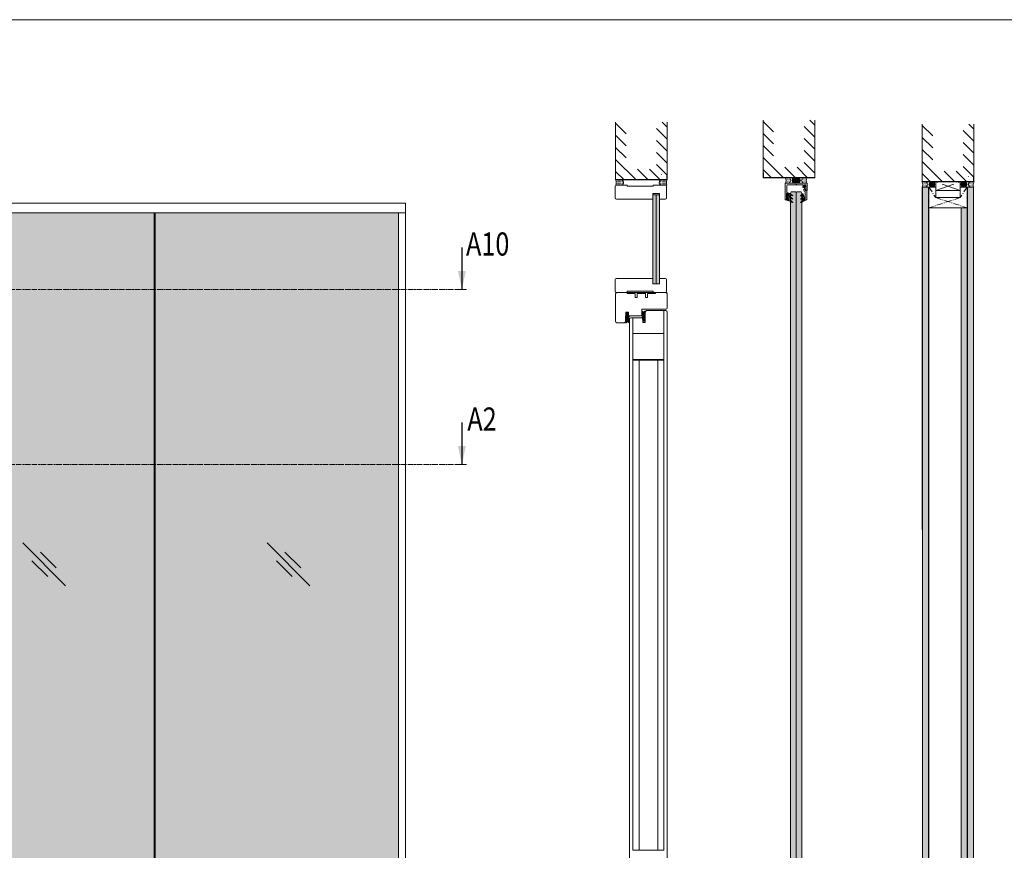
# Model space of a CAD drawing. Extents: x 9677 to 41339, y 4861 to 6330.
# Drawn here: x 15446 to 15956, y 5899 to 6330 of the extents above; entities that cross this region are included whole.
import ezdxf

# ---------------------------------------------------------------- set-up
doc = ezdxf.new("R2010")
doc.units = 0
doc.header["$LTSCALE"] = 2.5
for name, pattern in [('CENTER', [2, 1.25, -0.25, 0.25, -0.25]), ('DASHED', [0.75, 0.5, -0.25]), ('ISO_10', [6.5, 4, -1, 0.5, -1])]:
    doc.linetypes.add(name, pattern=pattern)
doc.layers.get('0').update_dxf_attribs({"linetype": 'CONTINUOUS'})
for name, color, linetype in [('1', 4, 'CONTINUOUS'), ('3', 2, 'DASHED'), ('A-SEICON-35', 3, 'CONTINUOUS'), ('A4PURSOM2', 3, 'CONTINUOUS'), ('HSHSCEN-35', 1, 'CENTER'), ('HSHSCON-25', 6, 'CONTINUOUS'), ('HSHSCON-35', 1, 'CONTINUOUS'), ('HSHSSYM-MM', 1, 'CONTINUOUS'), ('INLOOK-10', 6, 'CONTINUOUS'), ('M-EQU-CON-35', 230, 'CONTINUOUS'), ('M_EQUIP_H_', 4, 'CONTINUOUS'), ('OTSIKKO', 3, 'CONTINUOUS'), ('Tihend', 7, 'CONTINUOUS'), ('X-COM-FRAME', 2, 'CONTINUOUS')]:
    doc.layers.add(name, color=color, linetype=linetype)
for name, color, linetype, lineweight in [('E7', 7, 'CONTINUOUS', 70), ('P SE0000 INLOOK GLAZY DB 36 PYSTYKARMI', 6, 'CONTINUOUS', 15), ('Peenjoon', 6, 'CONTINUOUS', 15), ('Piirjoon', 5, 'CONTINUOUS', 35), ('Piirjoon05', 5, 'CONTINUOUS', 35), ('Raamjoon035', 5, 'CONTINUOUS', 35)]:
    doc.layers.add(name, color=color, linetype=linetype, lineweight=lineweight)
doc.styles.add('SIMPLEX', font='simplex')
pattern_1 = [(0, (15920.34000974181, 5915.147973347643), (0.3234897350851448, 0.6469794701702896), [0, -0.6469794701702896])]
pattern_2 = [(0, (15453.71059902203, 5924.995569108242), (0.1642030138747378, 0.3284060277494755), [0, -0.3284060277494755])]
pattern_3 = [(0, (15524.62782924245, 5922.921001640166), (0.1642030138747378, 0.3284060277494755), [0, -0.3284060277494755])]
pattern_4 = [(180, (16148.76933154583, 5320.607668132054), (-0.02332345600190036, -0.04664691200380071), [0, -0.04664691200380071])]

# ---------------------------------------------------------------- blocks, each defined once
blk = doc.blocks.new('cutarrow')
at = {"color": 0, "linetype": 'Continuous'}
blk.add_line((-8, 0), (4, 0), dxfattribs=at)
blk.add_solid([(-1.25, 1.125), (-1.25, -1.125), (4, 0)], dxfattribs=at)
at = {"color": 7, "linetype": 'Continuous', "style": 'SIMPLEX', "width": 0.8}
blk.add_attdef('A', (-11.87224219076741, 1.5), '', height=12, dxfattribs=at)
blk = doc.blocks.new('Tihend_DS_112')
at = {"layer": 'Tihend'}
h = blk.add_hatch(color=256, dxfattribs=at)
h.paths.add_polyline_path([(12.00000000000011, 1.001243012417149), (10.00000000000023, 3.500621506208631), (11.99999999999989, 6), (6, 5.999999999999886), (6.000000000000114, 5.800000000000068, 0.4142135623731616), (6.500000000000114, 5.299999999999955), (10.79948618379433, 5.299999999999727), (10.49941224091822, 4.925000820314153), (10.03077979847035, 5.299999999999841), (5.322875655532471, 5.299999999999955, -0.2166443266314604), (4.661437827766122, 5.75, 0.6457513110646723), (3, 4.999999999999773), (3.000000000000114, 4.500000000000114), (1.000000000000114, 4.500000000000227), (1.000000000000114, 6.5, 0.4142135623731283), (0.5000000000001137, 7), (0.2500000000002274, 6.999999999999886, 0.4142135623730951), (2.273736754432321e-13, 6.749999999999886), (2.273736754432321e-13, 4.499999999999886), (-4.932947437450252, 1.678311019905664, -0.4590099925500638), (-4.769267413253033, 2.262420395136019), (-1.106230438400871, 4.351450690674028), (-1.48232140305106, 5), (-2.222234563789698, 4.775954215851925), (-2.351587457578489, 5), (-3.032521706942703, 4.404078255301442), (-5.34576225442197, 3.084836976076872, 0.7522741530242928), (-4.599999999999909, 0.5000000000001137), (9.094947017729282e-13, 0.5), (12, 0)])
h.paths.add_polyline_path([(1.818989403545856e-12, 1.5), (-3.241656891004368, 1.500000000000057), (0.2224447241331973, 3.500000000000114), (2.000000000000227, 3.5), (5.077468949360082, 3.5, -0.4100149409082773), (7.002225567267942, 1.267425499906494)], flags=16)
h.paths.add_polyline_path([(8.000000000000114, 1.200745807450232, 0.4142135623730784), (5.114090543852626, 4.5), (3.700000000000273, 4.500000000000114), (3.700000000000045, 5.000000000000227, -0.4142135623729841), (4, 5.300000000000068, -0.2532650842226292), (4.251168872044673, 5.164055471459733, 0.1954223887887754), (5.203956957430705, 4.610175135819304), (10.19464884422644, 4.599999999999795), (10.46747494013755, 4.885089118953147), (9.359625435803764, 3.500621506208631), (11.33300535895421, 1.034509836207349)], flags=16)
at = {"layer": 'Peenjoon'}
for p, q in [((-3.032521706942134, 4.404078255301783), (-5.345762254425154, 3.084836976075053)), ((0, 4.500000000000114), (-4.932947437450252, 1.678311019905664)), ((-1.107472364523346, 4.35074242010171), (-4.85036247411017, 2.21617187509321)), ((0, 0.5), (-4.599999999999909, 0.5000000000001137)), ((0.2224447241329699, 3.499999999999886), (-3.241656891004482, 1.5)), ((0, 1.5), (-3.241656891004482, 1.5)), ((-2.351587457578489, 5), (-3.032521706942134, 4.404078255301783)), ((-2.222234563789698, 4.775954215851812), (-2.351587457578489, 5)), ((-1.48232140305106, 5), (-2.222234563789812, 4.775954215851812)), ((-1.48232140305106, 5), (-1.106230438400871, 4.351450690674142)), ((0, 4.500000000000114), (2.273736754432321e-13, 6.749999999999886)), ((0, 1.5), (7.002225567267942, 1.267425499906494)), ((0, 0.5), (0, 0)), ((12.00000000000011, 0), (0, 0.5)), ((2.000000000000227, 3.5), (0.222444724133311, 3.5)), ((0.2500000000002274, 6.999999999999886), (0.5000000000001137, 7)), ((1.000000000000114, 6.5), (1.000000000000114, 4.500000000000114)), ((3, 4.500000000000114), (1.000000000000114, 4.500000000000227)), ((5.114090543853195, 3.5), (1.000000000000114, 3.500000000000227)), ((3, 5.000000000000114), (3.000000000000114, 4.500000000000114)), ((3.700000000000045, 5.000000000000227), (3.700000000000159, 4.500000000000227)), ((5.114090543853195, 4.5), (3.700000000000045, 4.500000000000114)), ((10.19464884422644, 4.599999999999909), (5.203956957430705, 4.610175135819304)), ((5.322875655532471, 5.299999999999955), (10.79948618379444, 5.299999999999841)), ((6.000000000000114, 6), (12.00000000000011, 6)), ((6.000000000000114, 6), (6.000000000000114, 5.800000000000068)), ((10.42545190814644, 5.299999999999955), (6.500000000000114, 5.300000000000068)), ((11.33300535895432, 1.034509836207349), (8.000000000000114, 1.200745807450403)), ((9.35962543580365, 3.500621506208518), (10.46747494013687, 4.885089118952465)), ((11.33300535895421, 1.034509836207462), (9.359625435803878, 3.500621506208518)), ((10.00000000000034, 3.500621506208518), (12.00000000000011, 6)), ((12.00000000000023, 1.001243012417149), (10.00000000000011, 3.500621506208859)), ((10.03077979847035, 5.299999999999841), (10.49941224091833, 4.92500082031404)), ((10.46747494013641, 4.88508911895201), (10.19464884422644, 4.599999999999909)), ((10.49941224091833, 4.92500082031404), (10.79948618379444, 5.299999999999955)), ((12.00000000000011, 1.001243012417035), (12.00000000000011, 1.13686837721616e-13))]:
    blk.add_line(p, q, dxfattribs=at)
for centre, radius, start, end in [((-4.599999999999909, 1.899999999999977), 1.4, 117.2050245298054, 270), ((-4.599999999999909, 1.899999999999977), 0.3999999999999999, 117.2050245298054, 213.6571757722032), ((0.2500000000002274, 6.749999999999886), 0.25, 90, 180), ((0.5000000000001137, 6.5), 0.5, 0, 90.00000000000652), ((4, 5.000000000000114), 1, 90, 180), ((4, 5.000000000000114), 1.00000000000003, 48.59037789072107, 180.000000000013), ((4, 5.000000000000114), 0.3, 90, 180), ((4, 5.000000000000114), 0.2999999999999545, 33.15128458783875, 180.0000000000196), ((5.409070927651783, 6.059449241165566), 1.463716903368634, 216.1629781823202, 261.9444998707412), ((5.487068566425478, 6.25245200514621), 0.9665009746992714, 211.3233335233418, 260.2189338210393), ((4.907418175651401, 1.407418175651287), 2.099479925418105, 356.1766982835903, 86.17669828359676), ((4.907418175651401, 1.407418175651287), 3.099479925418105, 356.1766982835903, 86.17669828359676), ((6.500000000000114, 5.800000000000068), 0.5, 180, 270)]:
    blk.add_arc(centre, radius, start, end, dxfattribs=at)
blk = doc.blocks.new('PX4_vapaa')
at = {"layer": 'OTSIKKO'}
blk.add_lwpolyline([(-3.48824200725943, 1.152937596046314, -0.8382366756647085), (-3.001857603000019, 0.5333333333333314, 0.9774218834618593), (-2.272108185322907, -0.1500000000000057, -0.2015127546239996), (-1.915036763895756, 0), (0, 0), (0, 1.399999999999977, -0.7730330928889702), (0.7492397875836332, 1.595016847396636), (4.461929840687731, -5.05373736445253, -0.8706601265432541), (3.987867965644057, -5.412132034355977), (0.575735931288051, -2), (-2.708290376865477, -2, 0.5773502691896241), (-3.054700538379251, -2.599999999999994), (-1.640192378864668, -5.050000000000011, -0.8769764629927548), (-2.112132034355938, -5.412132034355977), (-5.548126955598349, -1.976137113113595), (-8.074954325438313, -2.331259540819758, 0.5317094316614813), (-8.365695246568066, -2.927366768316375), (-7.140192378864668, -5.050000000000011, -0.8769764629927548), (-7.612132034355966, -5.412132034355977), (-10.71213203435596, -2.312132034355955, -0.5486187866266671), (-10.60260604299771, -1.818092213764231), (-5.277885124274832, 0.1199477064254779), (-3.488348458155684, 1.153137182334063)], format="xyb", close=True, dxfattribs=at)
blk = doc.blocks.new('PX2_vapaa')
at = {"layer": 'A4PURSOM2'}
blk.add_lwpolyline([(-2.300208175107599, 7.394736325684079, -0.8292538380071816), (-1.727909279117966, 7.013041730729157), (-4.07109750870066, 2.749871211905088, 0.5771850694354154), (-3.811215574272552, 2.300000000000011), (-0.6376475871669243, 2.534902736040664), (3.799477882750892, 7.394414952016092, -0.8350295135341587), (4.370372403912512, 7.009069084969639, 0.09536627423302697), (0.680777439324828, -1.605659971446954, -0.7150320677587662), (-2.842170943040401e-14, -1.5), (0, 0), (-2.100000000000023, 0, 0.414213562373095), (-2.700000000000017, -0.5999999999999943), (-2.700000000000017, -1.199999999999989), (-2.100000000000023, -1.199999999999989, -0.7148789146188683), (-1.91629634853885, -1.737177082450728), (-3.288491385170374, -2.799999999999983), (-8.611508614829631, -2.799999999999983), (-9.983703651461184, -1.737177082450728, -0.7148789146188681), (-9.800000000000011, -1.199999999999989), (-9.200000000000017, -1.199999999999989), (-9.200000000000017, -0.5999999999999943, 0.4142135623730942), (-9.800000000000011, 0), (-10.41251072920156, 0, -0.414213562373095), (-11.41251072920156, 0.9999999999999716), (-11.41251072920156, 3.347172067515913), (-7.800208175107599, 7.394736325684079, -0.8292538380071786), (-7.227909279117966, 7.013041730729157), (-9.57109750870066, 2.749871211905088, 0.5771850694354163), (-9.311215574272552, 2.300000000000011), (-6.758398102553627, 2.300000000000011), (-2.297487373415322, 7.397487373415316)], format="xyb", dxfattribs=at)
blk.add_lwpolyline([(-7.150000000000006, 0.5999999999999943), (-4.750000000000028, 0.5999999999999943, -0.8333333333333328), (-4.750000000000028, -1.799999999999983), (-7.150000000000006, -1.799999999999983, -0.8333333333333328)], format="xyb", close=True, dxfattribs=at)

msp = doc.modelspace()

# ---------------------------------------------------------------- hatches: boundary and pattern name
at = {"layer": 'E7', "linetype": 'Continuous', "lineweight": 15}
h = msp.add_hatch(color=256, dxfattribs=at)
h.set_gradient(color1=(127, 223, 255), color2=(127, 223, 255))
h.paths.add_polyline_path([(15847.02391190747, 6240.557398029069), (15845.85780078835, 6240.557398029069), (15845.56627300856, 6239.903578586101), (15845.56627300856, 5875.458952600608), (15845.85780078834, 5875.167424820826), (15847.02391190747, 5875.167424820826)])
h.paths.add_polyline_path([(15848.48155080637, 6239.903578586101), (15848.19002302659, 6240.557398029069), (15847.02391190747, 6240.557398029069), (15847.02391190747, 5875.167424820826), (15848.19002302659, 5875.167424820826), (15848.48155080637, 5875.458952600608)])
h = msp.add_hatch(color=256, dxfattribs=at)
h.set_gradient(color1=(127, 223, 255), color2=(127, 223, 255))
h.paths.add_polyline_path([(15849.93918970528, 6240.557398029069), (15851.1053008244, 6240.557398029069), (15851.39682860419, 6239.903578586101), (15851.39682860419, 5875.458952600608), (15851.10530082441, 5875.167424820826), (15849.93918970528, 5875.167424820826)])
h.paths.add_polyline_path([(15848.48155080637, 6239.903578586101), (15848.77307858616, 6240.557398029069), (15849.93918970528, 6240.557398029069), (15849.93918970528, 5875.167424820826), (15848.77307858616, 5875.167424820826), (15848.48155080637, 5875.458952600608)])
h = msp.add_hatch(color=256, dxfattribs=at)
h.set_gradient(color1=(127, 223, 255), color2=(127, 223, 255), tint=1)
h.paths.add_polyline_path([(15775.75371547069, 6239.034957785962), (15774.30651547069, 6239.034957785962), (15774.02168062078, 6238.750122936051), (15774.02168062078, 6193.115207803802), (15774.31112062078, 6192.8257678038), (15775.75371547069, 6192.8257678038)])
h.paths.add_polyline_path([(15777.49035547069, 6238.745517785961), (15777.20091547069, 6239.034957785962), (15775.75371547069, 6239.034957785962), (15775.75371547069, 6192.8257678038), (15777.20552062078, 6192.8257678038), (15777.49035547069, 6193.110602653715)])
h = msp.add_hatch(color=256, dxfattribs=at)
h.set_gradient(color1=(127, 223, 255), one_color=1, tint=1, name='HEMISPHERICAL')
h.paths.add_polyline_path([(15356.41916280874, 6229.657402755327), (15261.90075020347, 6229.657402755327), (15261.90075020347, 6189.992411213226), (15356.41916280874, 6189.992411213227)])
h.paths.add_polyline_path([(15388.67060388753, 6229.657402755327), (15356.41916280874, 6229.657402755327), (15356.41916280874, 6189.992411213227), (15388.67060388753, 6189.992411213227)])
h.paths.add_polyline_path([(15388.67060388753, 6189.992411213227), (15356.41916280874, 6189.992411213227), (15356.41916280874, 6099.184673314528), (15388.67060388753, 6099.184673314528)])
h.paths.add_polyline_path([(15356.41916280874, 6189.992411213227), (15261.90075020347, 6189.992411213226), (15261.90075020347, 6099.184673314528), (15356.41916280874, 6099.184673314528)])
h.paths.add_polyline_path([(15356.41916280874, 6099.184673314528), (15261.90075020347, 6099.184673314528), (15261.90075020347, 5865.583231326757), (15356.41916280874, 5865.583231326757)])
h.paths.add_polyline_path([(15388.67060388753, 6099.184673314528), (15356.41916280874, 6099.184673314528), (15356.41916280874, 5865.583231326757), (15388.67060388753, 5865.583231326757)])
h.paths.add_polyline_path([(15515.4404575716, 6099.184673314528), (15389.24948388754, 6099.184673314528), (15389.24948388754, 5865.583231326757), (15515.4404575716, 5865.583231326757)])
h.paths.add_polyline_path([(15515.4404575716, 6189.992411213228), (15389.24948388754, 6189.992411213227), (15389.24948388754, 6099.184673314528), (15515.4404575716, 6099.184673314528)])
h.paths.add_polyline_path([(15515.4404575716, 6229.657402755327), (15389.24948388754, 6229.657402755327), (15389.24948388754, 6189.992411213227), (15515.4404575716, 6189.992411213228)])
h.paths.add_polyline_path([(15642.21031125567, 6229.657402755327), (15516.0193375716, 6229.657402755327), (15516.0193375716, 6189.992411213228), (15642.21031125567, 6189.992411213228)])
h.paths.add_polyline_path([(15642.21031125567, 6189.992411213228), (15516.0193375716, 6189.992411213228), (15516.0193375716, 6099.184673314528), (15642.21031125567, 6099.184673314528)])
h.paths.add_polyline_path([(15642.21031125567, 6099.184673314528), (15516.0193375716, 6099.184673314528), (15516.0193375716, 5865.583231326757), (15642.21031125567, 5865.583231326757)])
at = {"layer": 'M_EQUIP_H_', "linetype": 'Continuous', "lineweight": 15}
h = msp.add_hatch(dxfattribs=at)
h.set_pattern_fill('DOTS', color=3, scale=0.2037730614709574, style=0)
h.set_pattern_definition([(180, (16479.00711261072, 5928.754274426004), (-0.1617448675425724, 0.3234897350851448), [0, -0.3234897350851448])])
h.paths.add_polyline_path([(15754.70503332295, 6246.78451294074), (15758.10125101414, 6246.78451294074, -0.5535336114932988), (15758.11358848566, 6244.071607371494), (15754.83351105289, 6244.071607371494, 0.2831713012023709)])
h = msp.add_hatch(dxfattribs=at)
h.set_pattern_fill('DOTS', color=3, scale=0.2037730614709574, style=0)
h.set_pattern_definition([(180, (16400.82402179864, 5928.754274426006), (-0.1617448675425724, 0.3234897350851448), [0, -0.3234897350851448])])
h.paths.add_polyline_path([(15754.70503332295, 6246.784512940741), (15758.10125101414, 6246.784512940741, -0.5535336114932988), (15758.11358848566, 6244.071607371496), (15754.83351105289, 6244.071607371496, 0.2831713012023709)])
h = msp.add_hatch(dxfattribs=at)
h.set_pattern_fill('DOTS', color=3, scale=0.2037730614709574, style=0)
h.set_pattern_definition([(0, (15465.24450158874, 5928.754274426004), (0.1617448675425724, 0.3234897350851448), [0, -0.3234897350851448])])
h.paths.add_polyline_path([(15781.5663928386, 6246.78451294074), (15778.17017514741, 6246.78451294074, 0.5535336114932988), (15778.15783767588, 6244.071607371494), (15781.43791510866, 6244.071607371494, -0.2831713012023709)])
h = msp.add_hatch(dxfattribs=at)
h.set_pattern_fill('DOTS', color=3, scale=0.2037730614709574, style=0)
h.set_pattern_definition([(0, (15387.06141077667, 5928.754274426006), (0.1617448675425724, 0.3234897350851448), [0, -0.3234897350851448])])
h.paths.add_polyline_path([(15781.5663928386, 6246.784512940741), (15778.17017514741, 6246.784512940741, 0.5535336114932988), (15778.15783767588, 6244.071607371496), (15781.43791510866, 6244.071607371496, -0.2831713012023709)])
h = msp.add_hatch(dxfattribs=at)
h.set_pattern_fill('DOTS', color=3, scale=0.2068699387398272, style=0)
h.set_pattern_definition(pattern_2)
edge = h.paths.add_edge_path()
edge.add_arc((15843.96538186321, 6246.478137325312), 1.625031511737841, 302.3285578284027, 418.19256622660777, ccw=False)
edge.add_line((15844.83440579092, 6245.104993186047), (15842.97367287805, 6245.104993186047))
edge.add_arc((15840.67192073292, 6246.376143026312), 2.629426715854646, 331.0901871832839, 394.3325860678962)
edge.add_line((15842.84324258501, 6247.859128619187), (15844.82188081848, 6247.859128619187))
h = msp.add_hatch(dxfattribs=at)
h.set_pattern_fill('DOTS', color=3, scale=0.0293838815771973, angle=180, style=0)
h.set_pattern_definition([(180, (16077.85210132541, 5322.68223560013), (-0.02332345600190036, -0.04664691200380071), [0, -0.04664691200380071])])
edge = h.paths.add_edge_path()
edge.add_arc((15848.01729341614, 6246.522981571119), 1.62960203917765, 482.3285578283318, 598.1925662266083, ccw=False)
edge.add_line((15847.14582529108, 6247.89998778501), (15849.84902225377, 6247.89998778501))
edge.add_arc((15848.97755412871, 6246.522981571119), 1.62960203917799, 301.80743377340616, 417.6714421716493, ccw=False)
edge.add_line((15849.83646205387, 6245.138106131885), (15847.15838549098, 6245.138106131885))
h = msp.add_hatch(dxfattribs=at)
h.set_pattern_fill('DOTS', color=3, scale=0.2068699387398272, style=0)
h.set_pattern_definition(pattern_2)
edge = h.paths.add_edge_path()
edge.add_arc((15852.9099003819, 6246.478137325312), 1.625031511737841, 121.8074337733922, 237.6714421715972)
edge.add_line((15852.04087645419, 6245.104993186047), (15853.90160936706, 6245.104993186047))
edge.add_arc((15856.20336151219, 6246.376143026312), 2.629426715854646, 145.6674139321038, 208.9098128167161, ccw=False)
edge.add_line((15854.0320396601, 6247.859128619187), (15852.05340142663, 6247.859128619187))
h = msp.add_hatch(dxfattribs=at)
h.set_pattern_fill('DOTS', color=3, scale=0.2068699387398272, style=0)
h.set_pattern_definition(pattern_3)
edge = h.paths.add_edge_path()
edge.add_arc((15914.88261208363, 6244.403569857235), 1.625031511737841, 302.3285578284027, 418.19256622660777, ccw=False)
edge.add_line((15915.75163601135, 6243.030425717971), (15913.89090309848, 6243.030425717971))
edge.add_arc((15911.58915095334, 6244.301575558236), 2.629426715854646, 331.0901871832839, 394.3325860678962)
edge.add_line((15913.76047280543, 6245.78456115111), (15915.7391110389, 6245.78456115111))
h = msp.add_hatch(dxfattribs=at)
h.set_pattern_fill('DOTS', color=3, scale=0.0293838815771973, angle=180, style=0)
h.set_pattern_definition(pattern_4)
edge = h.paths.add_edge_path()
edge.add_arc((15918.68587049431, 6244.448414103043), 1.629602039177475, 301.8074337733137, 417.6714421716028)
edge.add_line((15919.55733861937, 6245.825420316934), (15918.0630555115, 6245.825420316934))
edge.add_arc((15918.93452363656, 6244.448414103043), 1.629602039177681, 122.328557828326, 238.1925662266319)
edge.add_line((15918.0756157114, 6243.063538663809), (15919.54477841947, 6243.063538663809))
h = msp.add_hatch(dxfattribs=at)
h.set_pattern_fill('DOTS', color=3, scale=0.0293838815771973, angle=180, style=0)
h.set_pattern_definition(pattern_4)
edge = h.paths.add_edge_path()
edge.add_arc((15935.65409866762, 6244.448414103043), 1.629602039177475, 122.3285578283971, 238.1925662266862, ccw=False)
edge.add_line((15934.78263054255, 6245.825420316934), (15936.27691365043, 6245.825420316934))
edge.add_arc((15935.40544552537, 6244.448414103043), 1.629602039177681, 301.80743377336813, 417.671442171674, ccw=False)
edge.add_line((15936.26435345053, 6243.063538663809), (15934.79519074246, 6243.063538663809))
h = msp.add_hatch(dxfattribs=at)
h.set_pattern_fill('DOTS', color=3, scale=0.2068699387398272, style=0)
h.set_pattern_definition(pattern_3)
edge = h.paths.add_edge_path()
edge.add_arc((15939.4573570783, 6244.403569857235), 1.625031511737841, 121.8074337733922, 237.6714421715972)
edge.add_line((15938.58833315058, 6243.030425717971), (15940.44906606345, 6243.030425717971))
edge.add_arc((15942.75081820859, 6244.301575558236), 2.629426715854646, 145.6674139321038, 208.9098128167161, ccw=False)
edge.add_line((15940.5794963565, 6245.78456115111), (15938.60085812303, 6245.78456115111))
h = msp.add_hatch(dxfattribs=at)
h.set_pattern_fill('DOTS', scale=0.4075461229419148, style=0)
h.set_pattern_definition(pattern_1)
h.paths.add_polyline_path([(15917.09295241097, 5869.867035942921), (15914.02277161814, 5869.867035942921), (15914.02277166014, 6243.030425717971), (15917.09295245297, 6243.030425717971)])
h = msp.add_hatch(dxfattribs=at)
h.set_pattern_fill('DOTS', scale=0.4075461229419148, style=0)
h.set_pattern_definition(pattern_1)
h.paths.add_polyline_path([(15940.32751047282, 5869.867035942921), (15937.25732967999, 5869.867035942921), (15937.25732972199, 6243.030425717972), (15940.32751051482, 6243.030425717972)])
h = msp.add_hatch(dxfattribs=at)
h.set_pattern_fill('DOTS', scale=0.4075461229419148, style=0)
h.set_pattern_definition([(0, (15917.12528097697, 5904.403339258419), (0.3234897350851448, 0.6469794701702896), [0, -0.6469794701702896])])
h.paths.add_polyline_path([(15937.11278170799, 5875.300984248815), (15934.04260091516, 5875.300984248815), (15934.04260095715, 6232.285791628748), (15937.11278174998, 6232.285791628748)])

# ---------------------------------------------------------------- linework, layer by layer
at = {"color": 3, "lineweight": 15}
msp.add_line((15645.82831125567, 6234.722602755326), (15090.26785875532, 6234.722602755328), dxfattribs=at)
at = {"color": 1, "linetype": 'Continuous', "lineweight": 15}
msp.add_line((15645.82831125567, 6234.722602755326), (15645.82831125567, 5860.518031326756), dxfattribs=at)
at = {"color": 7, "lineweight": 15}
msp.add_line((15645.82831125567, 6229.657402755327), (15258.28275020347, 6229.657402755327), dxfattribs=at)
at = {"lineweight": 15}
for p, q in [((15515.4404575716, 6229.657402755327), (15515.4404575716, 5865.583231326757)), ((15516.0193375716, 6229.657402755327), (15516.0193375716, 5865.583231326757)), ((15642.21031125567, 6229.657402755327), (15642.21031125567, 5865.583231326757)), ((15469.50773581062, 6036.257830884839), (15447.26287529506, 6058.502691400397)), ((15596.27758949469, 6036.257830884839), (15574.03272897913, 6058.502691400397)), ((15464.71182864405, 6045.536101268606), (15456.54114567883, 6053.706784233826)), ((15591.48168232811, 6045.536101268606), (15583.3109993629, 6053.706784233826)), ((15460.22946542686, 6041.053738051412), (15452.05878246163, 6049.224421016632)), ((15586.99931911092, 6041.053738051412), (15578.8286361457, 6049.224421016632))]:
    msp.add_line(p, q, dxfattribs=at)
at = {"layer": '1', "lineweight": 15}
msp.add_lwpolyline([(15843.81710632989, 6240.119868151789), (15843.96287021978, 6240.119868151789, -0.414213562373095), (15844.40016188945, 6239.682576482118), (15844.40016188945, 6239.463930647282, -0.9999999999999124), (15844.02117577573, 6239.463930647282), (15844.02117577573, 6239.595118148184, 0.414213562373095), (15843.87541188584, 6239.740882038074), (15843.67134243999, 6239.740882038074, 0.4142135623730784), (15843.37981466021, 6239.449354258293), (15843.37981466021, 6237.02967368611, 0.414213562373095), (15843.67134243999, 6236.738145906329), (15843.87541188584, 6236.738145906329, 0.414213562373095), (15844.02117577573, 6236.883909796219), (15844.02117577573, 6236.985944519143, -0.9999999999999999), (15844.40016188945, 6236.985944519143), (15844.40016188945, 6236.504923682504, -0.414213562373095), (15844.25439799956, 6236.359159792614), (15842.94252299054, 6236.359159792614, -0.4142135623730883), (15842.79675910065, 6236.504923682504), (15842.79675910065, 6244.959229296155, -0.4142135623730919), (15842.94252299054, 6245.104993186046), (15854.02057862222, 6245.104993186046, -0.414213562373095), (15854.16634251211, 6244.959229296155), (15854.16634251211, 6241.402590382844, -0.414213562373095), (15854.07888417818, 6241.315132048911), (15853.72905084244, 6241.315132048911, -0.414213562373095), (15853.43752306266, 6241.606659828691), (15853.43752306266, 6244.084645956813, 0.414213562373095), (15853.29175917277, 6244.230409846703), (15852.73728436596, 6244.230409846703, 0.414213562373095), (15852.59152047607, 6244.084645956813), (15852.59152047607, 6243.528454482332, 0.1316524975874443), (15852.60323767105, 6243.484725315364), (15852.63810883705, 6243.42432668412, -0.1316524975874056), (15852.64982603203, 6243.380597517154), (15852.64982603203, 6243.355443638644, -0.2423229636228365), (15852.58873654168, 6243.236795597537), (15852.0858843288, 6242.877929924016, -0.8062785016863431), (15851.83279277143, 6243.107765907278), (15852.0180890362, 6243.428708452305, 0.1316524975873962), (15852.03761769449, 6243.50159039725), (15852.03761769449, 6244.084645956813, 0.414213562373095), (15851.8918538046, 6244.230409846703), (15848.78089004948, 6244.230409846703, -0.1316524975873703), (15848.73716088251, 6244.242127041677), (15848.52527997335, 6244.364456541618, 0.2679491924310824), (15848.43782163941, 6244.364456541618), (15848.22594073025, 6244.242127041677, -0.1316524975873742), (15848.18221156329, 6244.230409846703), (15843.96287021978, 6244.230409846703, 0.414213562373095), (15843.67134243999, 6243.938882066922), (15843.67134243999, 6240.26563204168, 0.414213562373095)], format="xyb", close=True, dxfattribs=at)
at = {"layer": '3', "linetype": 'ByBlock', "lineweight": 15}
msp.add_lwpolyline([(15852.4463286114, 6236.985944519089, -0.8562038971233984), (15852.81632535823, 6237.043616319015, 0.3262761020106819), (15852.95517435051, 6236.942215352145), (15853.02938417097, 6236.942215352148, 0.4142135623600656), (15853.17514806086, 6237.087979242038), (15853.17514806086, 6240.586312599457, 0.414213562373095), (15853.02938417095, 6240.732076489348), (15853.02938417095, 6240.732076489348, -0.414213562373095), (15852.44632861139, 6241.315132048911), (15852.44632861139, 6241.777432848278, -0.1989123673796624), (15852.53171512118, 6241.983574118266), (15852.71077543735, 6242.16263443443, 0.1989123673798648), (15852.79616194714, 6242.368775704418), (15852.79616194714, 6243.361349277782, 0.1316524975870571), (15852.78444475217, 6243.405078444749), (15852.66211525223, 6243.616959353909, -0.1316524975873637), (15852.65039805725, 6243.660688520877), (15852.65039805725, 6243.960027763967, -0.7673269879789266), (15852.86799735444, 6244.018333319924), (15853.18393092379, 6243.471120325992, -0.1316524975870469), (15853.3792175067, 6242.742300876542), (15853.3792175067, 6242.066888803934, -0.1989123673798057), (15853.33652425181, 6241.96381816894), (15853.07207742585, 6241.699371342981, 0.1989123673796772), (15853.02938417095, 6241.596300707987), (15853.02938417095, 6241.4608959388, 0.4142135623732615), (15853.17514806084, 6241.31513204891), (15853.96227306627, 6241.315132048911, -0.4142135623729561), (15854.0497314002, 6241.227673714976), (15854.0497314002, 6236.504923682515, -0.4142135623584439), (15853.90396751032, 6236.359159792624), (15852.5920925013, 6236.359159792566, -0.4142135623878128), (15852.4463286114, 6236.504923682457)], format="xyb", close=True, dxfattribs=at)
at = {"layer": 'A-SEICON-35', "linetype": 'Continuous', "lineweight": 15}
for p, q in [((15913.85975321097, 6243.030425717972), (15913.877109665, 5869.867035942921)), ((15914.02277166014, 6243.030425717972), (15914.02277115612, 5869.867035942921)), ((15917.09295245297, 6243.030425717972), (15917.09295194895, 5869.867035942921)), ((15917.25597090215, 6243.030425717972), (15917.25597039811, 5869.867035942921)), ((15937.09431127281, 6243.030425717972), (15937.09431077608, 5875.300984248815)), ((15937.25732972199, 6243.030425717972), (15937.25732921797, 5869.867035942921)), ((15940.32751051482, 6243.030425717972), (15940.32751001079, 5869.867035942921)), ((15940.49052896399, 6243.030425717972), (15940.49052845998, 5869.867035942921))]:
    msp.add_line(p, q, dxfattribs=at)
at = {"layer": 'A-SEICON-35', "color": 3, "linetype": 'Continuous', "lineweight": 15}
for p, q in [((15917.25597090215, 6243.030425717972), (15917.25597039811, 5869.867035942921)), ((15937.09431127281, 6243.030425717972), (15937.09431077608, 5875.300984248815))]:
    msp.add_line(p, q, dxfattribs=at)
at = {"layer": 'E7', "color": 3, "lineweight": 15}
for p, q in [((15777.87881938364, 6244.071607371492), (15781.27503707482, 6244.071607371492)), ((15917.25597090215, 6243.030425717971), (15913.85975321097, 6243.030425717971))]:
    msp.add_line(p, q, dxfattribs=at)
at = {"layer": 'E7', "color": 1, "lineweight": 15}
for p, q in [((15920.78509532154, 6237.59647741208), (15920.78509532154, 6243.030425717972)), ((15933.55487384039, 6237.59647741208), (15933.55487384039, 6243.030425717972))]:
    msp.add_line(p, q, dxfattribs=at)
at = {"layer": 'E7', "color": 1, "linetype": 'Continuous', "lineweight": 15}
msp.add_line((15775.75371547069, 6239.034957785962), (15775.75371547069, 6192.8257678038), dxfattribs=at)
at = {"layer": 'E7', "lineweight": 15}
msp.add_line((15934.0425982252, 5875.300984248815), (15934.04260095715, 6232.28579162875), dxfattribs=at)
at = {"layer": 'E7', "linetype": 'Continuous', "lineweight": 15}
msp.add_lwpolyline([(15754.83186684328, 6188.459618990293), (15781.46504610345, 6188.459618990293)], dxfattribs=at)
at = {"layer": 'E7', "lineweight": 15}
for centre, radius, start, end in [((15752.56621651886, 6245.323727887973), 2.590063762124853, 331.0901871833132, 34.33258606783489), ((15752.56621651886, 6245.323727887977), 2.590063762124853, 331.0901871833132, 34.33258606773114), ((15757.25757399018, 6245.424195315414), 1.600704520679276, 302.3285578282952, 58.19256622649102), ((15757.25757399018, 6245.424195315416), 1.600704520679276, 302.3285578283261, 58.19256622649102), ((15779.01385217137, 6245.424195315414), 1.600704520679276, 121.807433773509, 237.6714421717047), ((15779.01385217137, 6245.424195315416), 1.600704520679276, 121.807433773509, 237.6714421716455), ((15783.70520964269, 6245.323727887973), 2.590063762124853, 145.6674139321651, 208.9098128166866), ((15783.70520964269, 6245.323727887977), 2.590063762124853, 145.6674139322689, 208.9098128166866), ((15840.55295147775, 6246.37614302631), 2.629426715853606, 331.0901871834218, 34.33258606779373), ((15843.96538186321, 6246.478137325312), 1.625031511737293, 302.3285578284793, 58.19256622642225), ((15848.01729341614, 6246.522981571119), 1.629602039177862, 122.3285578283845, 238.1925662264222), ((15848.97755412871, 6246.522981571119), 1.629602039177862, 301.8074337735778, 57.67144217161546), ((15852.9099003819, 6246.478137325312), 1.625031511737293, 121.8074337735778, 237.6714421716155), ((15856.32233076736, 6246.37614302631), 2.629426715853606, 145.6674139322063, 208.9098128167334), ((15911.47018169817, 6244.301575558234), 2.629426715853606, 331.090187183419, 34.33258606779646), ((15914.88261208363, 6244.403569857235), 1.625031511737293, 302.3285578284775, 58.19256622641977), ((15918.93452363656, 6244.448414103043), 1.629602039177862, 122.3285578283876, 238.1925662264198), ((15918.68587049431, 6244.448414103043), 1.629602039177862, 301.8074337735802, 57.6714421716124), ((15935.65409866762, 6244.448414103043), 1.629602039177862, 122.3285578283423, 238.1925662264701), ((15935.40544552537, 6244.448414103043), 1.629602039177862, 301.80743377353, 57.67144217165773), ((15939.4573570783, 6244.403569857235), 1.625031511737293, 121.8074337735299, 237.6714421714541), ((15942.86978746375, 6244.301575558234), 2.629426715853606, 145.6674139322198, 208.9098128166102)]:
    msp.add_arc(centre, radius, start, end, dxfattribs=at)
at = {"layer": 'HSHSCEN-35', "color": 7, "linetype": 'ISO_10', "lineweight": 15, "ltscale": 0.3}
for p, q in [((15917.25597090215, 6243.030425717972), (15920.78509532154, 6237.59647741208)), ((15937.09431126985, 6243.030425717972), (15933.55487384039, 6237.59647741208)), ((15933.55487384039, 6237.59647741208), (15917.25597090215, 6232.28579162696)), ((15920.78509532154, 6237.59647741208), (15937.09431127403, 6232.285791625813))]:
    msp.add_line(p, q, dxfattribs=at)
at = {"layer": 'HSHSCON-25', "color": 7, "linetype": 'Continuous', "lineweight": 15}
for p, q in [((15831.27540006324, 6250.587168816553), (15831.27540006324, 6247.813703613872)), ((15831.48265267953, 6250.58716881655), (15831.48265267953, 6247.813703613865)), ((15831.48265267953, 6250.58716881655), (15831.48265267953, 6247.813703613865)), ((15754.73040724175, 6249.557978143423), (15754.73040724175, 6246.784512940741)), ((15781.3591402223, 6246.917639270468), (15754.73040724175, 6246.917639270468)), ((15781.3591402223, 6246.91763927047), (15754.73040724175, 6246.91763927047)), ((15781.3591402223, 6246.78451294074), (15754.73040724175, 6246.78451294074)), ((15781.3591402223, 6246.784512940741), (15754.73040724175, 6246.784512940741)), ((15778.71880134935, 6249.557978143423), (15778.58567501962, 6249.557978143423)), ((15781.3591402223, 6249.557978143423), (15781.3591402223, 6246.784512940741)), ((15781.3591402223, 6249.557978143423), (15781.3591402223, 6246.784512940741)), ((15857.9041330438, 6247.946829943601), (15831.27540006324, 6247.946829943601)), ((15857.9041330438, 6247.813703613872), (15831.27540006324, 6247.813703613872)), ((15831.48265267953, 6247.946829943594), (15858.11138566008, 6247.946829943594)), ((15831.48265267953, 6247.813703613865), (15858.11138566008, 6247.813703613865)), ((15913.77565006348, 6248.516796489901), (15913.77565006348, 6245.74333128722)), ((15940.40438304404, 6245.876457616947), (15913.77565006348, 6245.876457616947)), ((15940.40438304404, 6245.876457616949), (15913.77565006348, 6245.876457616949)), ((15940.40438304404, 6245.743331287218), (15913.77565006348, 6245.743331287218)), ((15940.40438304404, 6245.74333128722), (15913.77565006348, 6245.74333128722)), ((15937.76404417108, 6248.516796489901), (15937.63091784135, 6248.516796489901)), ((15940.40438304404, 6248.516796489901), (15940.40438304404, 6245.74333128722)), ((15940.40438304404, 6248.516796489901), (15940.40438304404, 6245.74333128722))]:
    msp.add_line(p, q, dxfattribs=at)
at = {"layer": 'HSHSCON-35', "linetype": 'Continuous', "lineweight": 15, "ltscale": 0.5}
for p, q in [((15917.2559709016, 6232.28579162696), (15917.25597090215, 6243.030425717972)), ((15917.25597090215, 6243.030425717972), (15920.78509532154, 6243.030425717972)), ((15933.55487384039, 6243.030425717972), (15937.09431126985, 6243.030425717972)), ((15937.09431126985, 6243.030425717972), (15937.09431127403, 6232.285791629074)), ((15920.78509532154, 6237.59647741208), (15933.55487384039, 6237.59647741208)), ((15917.25597090215, 6232.28579162696), (15937.09431127403, 6232.285791629074))]:
    msp.add_line(p, q, dxfattribs=at)
at = {"layer": 'HSHSSYM-MM', "color": 3, "linetype": 'ISO_10', "lineweight": 15, "ltscale": 0.1}
for points in [[(15047.3662726402, 6189.992411213225), (15672.65202949381, 6189.992411213228)], [(15047.3662726402, 6099.184673314528), (15672.65202949381, 6099.184673314528)]]:
    msp.add_lwpolyline(points, dxfattribs=at)
at = {"layer": 'HSHSSYM-MM', "color": 5, "linetype": 'Continuous', "lineweight": 15, "ltscale": 0.5}
for points in [[(15675.0640294938, 6189.992411213225), (15672.65202949381, 6189.992411213225)], [(15675.0640294938, 6189.992411213225), (15677.47602949381, 6189.992411213225)], [(15675.0640294938, 6099.184673314528), (15672.65202949381, 6099.184673314528)], [(15675.0640294938, 6099.184673314528), (15677.47602949381, 6099.184673314528)]]:
    msp.add_lwpolyline(points, dxfattribs=at)
at = {"layer": 'INLOOK-10', "lineweight": 15, "ltscale": 0.5}
for p, q in [((15754.70503332296, 6246.784512940734), (15754.70503332296, 6276.75291388796)), ((15781.56753111235, 6276.75291388796), (15781.56639283859, 6246.784512940734)), ((15831.25002614445, 6247.813703613865), (15831.25002614445, 6277.782104561091)), ((15858.11252393383, 6277.782104561091), (15858.11138566008, 6247.813703613865)), ((15913.75027614469, 6245.743331287213), (15913.75027614469, 6275.711732234438)), ((15940.61277393408, 6275.711732234438), (15940.61163566032, 6245.743331287213))]:
    msp.add_line(p, q, dxfattribs=at)
at = {"layer": 'INLOOK-10', "linetype": 'Continuous', "lineweight": 15}
for p, q in [((15760.20980271909, 6270.627352669251), (15754.70503332297, 6276.132122065372)), ((15781.56743344237, 6274.181464466721), (15778.99598402111, 6276.752913887967)), ((15836.75479554058, 6271.656543342382), (15831.25002614446, 6277.161312738503)), ((15858.11242626386, 6275.21065513985), (15855.5409768426, 6277.782104561098)), ((15781.56719689899, 6267.953765379893), (15776.06263657566, 6273.458325703226)), ((15858.11218972048, 6268.982956053023), (15852.60762939715, 6274.487516376357)), ((15919.25504554082, 6269.58617101573), (15913.7502761447, 6275.09094041185)), ((15940.61243972072, 6266.912583726371), (15935.10787939739, 6272.417144049705)), ((15940.6126762641, 6273.1402828132), (15938.04122684284, 6275.711732234446)), ((15760.20980271907, 6264.399417039071), (15754.70503332296, 6269.904186435188)), ((15781.56696035564, 6261.726066293075), (15776.06240003231, 6267.230626616403)), ((15836.75479554056, 6265.4286077122), (15831.25002614445, 6270.933377108317)), ((15858.11195317713, 6262.755256966206), (15852.60739285379, 6268.259817289534)), ((15919.2550455408, 6263.358235385549), (15913.75027614469, 6268.863004781666)), ((15940.61220317737, 6260.684884639553), (15935.10764285403, 6266.189444962882)), ((15760.20980271909, 6258.171481408883), (15754.70503332297, 6263.676250805)), ((15781.56672381226, 6255.498367206254), (15776.06216348895, 6261.00292752958)), ((15836.75479554058, 6259.200672082014), (15831.25002614446, 6264.705441478131)), ((15858.11171663376, 6256.527557879384), (15852.60715631044, 6262.032118202711)), ((15919.25504554082, 6257.130299755361), (15913.7502761447, 6262.635069151478)), ((15765.36883555702, 6246.784512940741), (15754.70503332296, 6257.448315174819)), ((15841.91382837851, 6247.813703613872), (15831.25002614445, 6258.47750584795)), ((15858.11138566008, 6250.299953222875), (15852.60691976707, 6255.804419115888)), ((15924.41407837875, 6245.74333128722), (15913.75027614469, 6256.407133521298)), ((15940.61196663399, 6254.457185552732), (15935.10740631068, 6259.961745876059)), ((15759.14089992687, 6246.784512940741), (15754.70503332297, 6251.220379544633)), ((15771.59677118724, 6246.784512940741), (15766.09200179112, 6252.289282336857)), ((15777.82470681742, 6246.784512940734), (15772.31993742129, 6252.289282336857)), ((15781.56639283859, 6249.270762549744), (15776.06192694558, 6254.775228442757)), ((15835.68589274835, 6247.813703613872), (15831.25002614446, 6252.249570217762)), ((15848.14176400873, 6247.813703613872), (15842.63699461261, 6253.318473009986)), ((15854.36969963891, 6247.813703613865), (15848.86493024279, 6253.318473009986)), ((15930.64201400896, 6245.74333128722), (15925.13724461285, 6251.248100683335)), ((15936.86994963915, 6245.743331287213), (15931.36518024302, 6251.248100683335)), ((15940.61163566032, 6248.229580896223), (15935.10716976731, 6253.734046789235)), ((15918.18614274859, 6245.74333128722), (15913.7502761447, 6250.179197891111))]:
    msp.add_line(p, q, dxfattribs=at)
at = {"layer": 'M-EQU-CON-35', "color": 230, "linetype": 'Continuous', "lineweight": 15}
for p, q in [((15754.62920062078, 6237.414487371493), (15754.62920062078, 6243.492727371493)), ((15755.20808062078, 6244.071607371493), (15760.70744062078, 6244.071607371493)), ((15760.70744062078, 6243.492727371493), (15760.70744062078, 6244.071607371493)), ((15760.70744062078, 6243.492727371494), (15774.31112062078, 6243.492727371494)), ((15774.31112062078, 6243.492727371493), (15774.31112062078, 6244.071607371493)), ((15774.31112062078, 6244.071607371493), (15780.67880062078, 6244.071607371493)), ((15781.25768062078, 6237.414487371493), (15781.25768062078, 6243.492727371493)), ((15774.02168062078, 6236.835607371493), (15755.20808062078, 6236.835607371493)), ((15777.49496062078, 6239.730007371494), (15774.0170754707, 6239.730007371492)), ((15774.01707547069, 6236.835607371493), (15774.01707547069, 6239.730007371492)), ((15780.67880062078, 6236.835607371493), (15777.49035547069, 6236.835607371493)), ((15777.49496062078, 6236.835607371489), (15777.49496062078, 6239.73000737149)), ((15754.62920062078, 6195.116738990294), (15754.62920062078, 6189.038498990294)), ((15774.02168062078, 6195.695618990294), (15755.20808062078, 6195.695618990294)), ((15774.01707547069, 6195.695618990294), (15774.01707547069, 6192.801218990295)), ((15780.67880062078, 6195.695618990294), (15777.49035547069, 6195.695618990294)), ((15777.49496062078, 6195.69561899029), (15777.49496062078, 6192.80121899029)), ((15781.25768062078, 6195.116738990294), (15781.25768062078, 6189.038498990294)), ((15777.49496062078, 6192.801218990293), (15774.01707547069, 6192.801218990295)), ((15755.20808062078, 6188.459618990294), (15760.70744062078, 6188.459618990294)), ((15760.70744062078, 6189.038498990293), (15774.31112062078, 6189.038498990293)), ((15760.70744062078, 6189.038498990294), (15760.70744062078, 6188.459618990294)), ((15774.31112062078, 6189.038498990294), (15774.31112062078, 6188.459618990294)), ((15774.31112062078, 6188.459618990294), (15780.67880062078, 6188.459618990294))]:
    msp.add_line(p, q, dxfattribs=at)
for centre, radius, start, end in [((15755.20808062078, 6243.492727371493), 0.5788800000000002, 90, 180), ((15780.67880062078, 6243.492727371493), 0.5788800000000002, 0, 90), ((15755.20808062078, 6237.414487371493), 0.5788800000000002, 180, 270), ((15780.67880062078, 6237.414487371493), 0.5788800000000002, 270, 0), ((15755.20808062078, 6195.116738990294), 0.5788800000000003, 90, 180), ((15780.67880062078, 6195.116738990294), 0.5788800000000003, 0, 90), ((15755.20808062078, 6189.038498990294), 0.5788800000000003, 180, 270), ((15780.67880062078, 6189.038498990294), 0.5788800000000003, 270, 0)]:
    msp.add_arc(centre, radius, start, end, dxfattribs=at)
at = {"layer": 'P SE0000 INLOOK GLAZY DB 36 PYSTYKARMI', "linetype": 'Continuous', "lineweight": 15}
msp.add_lwpolyline([(13876.70590131583, 4862.272475712869), (15976.70590131583, 4862.272475712869), (15976.70590131583, 6329.892736614471), (13876.70590131583, 6329.892736614471)], close=True, dxfattribs=at)
at = {"layer": 'Piirjoon', "lineweight": 15}
for p, q in [((15754.73817437661, 6187.730799311122), (15754.73817437661, 6173.44656623777)), ((15755.46699405579, 6188.459618990293), (15760.86025968166, 6188.459618990293)), ((15755.55781647337, 6188.459618990293), (15765.10933647336, 6188.459618990293)), ((15765.97765647337, 6188.459618990293), (15770.31925647337, 6188.459618990293)), ((15771.18757647336, 6188.459618990293), (15780.73909647336, 6188.459618990293)), ((15775.43665326508, 6188.459618990293), (15780.82991889095, 6188.459618990293)), ((15781.55873857013, 6187.730799311121), (15781.55873857013, 6180.443235157818)), ((15768.43998434504, 6179.714415478646), (15780.82991889095, 6179.714415478646)), ((15768.43998434504, 6179.714415478646), (15768.43998434504, 6176.944900697794)), ((15768.43998434504, 6179.714415478646), (15780.82991889095, 6179.714415478646)), ((15759.98567606664, 6176.216081018622), (15759.98567606664, 6173.44656623777)), ((15760.13144000248, 6176.216081018622), (15759.98567606664, 6176.216081018622)), ((15760.13144000248, 6176.216081018622), (15760.13144000248, 6178.256776120303)), ((15761.44331542499, 6178.256776120303), (15760.13144000248, 6178.256776120303)), ((15761.44331542499, 6178.256776120303), (15761.44331542499, 6176.216081018622)), ((15767.71116466587, 6176.216081018622), (15761.44331542499, 6176.216081018622)), ((15759.25685638747, 6172.717746558599), (15755.46699405578, 6172.717746558599))]:
    msp.add_line(p, q, dxfattribs=at)
for centre, radius, start, end in [((15755.46699405579, 6187.730799311122), 0.7288196791716052, 90, 180), ((15780.82991889095, 6187.730799311121), 0.7288196791716052, 0, 90), ((15780.82991889095, 6180.443235157818), 0.7288196791716054, 270, 0), ((15767.71116466587, 6176.944900697794), 0.7288196791716052, 270, 0), ((15755.46699405578, 6173.44656623777), 0.7288196791716054, 180, 270), ((15759.25685638747, 6173.44656623777), 0.7288196791716052, 270, 0)]:
    msp.add_arc(centre, radius, start, end, dxfattribs=at)
at = {"layer": 'Piirjoon05', "lineweight": 15}
for p, q in [((15755.55546684327, 6188.459618990293), (15765.10698684328, 6188.459618990293)), ((15764.94164988501, 6185.835868145276), (15764.94164988501, 6187.876563246955)), ((15764.94164988501, 6185.835868145276), (15765.96199743585, 6185.835868145276)), ((15765.96199743585, 6185.835868145276), (15765.96199743585, 6187.876563246955)), ((15765.97530684328, 6188.459618990293), (15770.31690684328, 6188.459618990293)), ((15770.33491551088, 6185.835868145276), (15770.33491551088, 6187.876563246955)), ((15770.33491551088, 6185.835868145276), (15771.35526306173, 6185.835868145276)), ((15771.18522684327, 6188.459618990293), (15780.73674684327, 6188.459618990293)), ((15771.35526306173, 6185.835868145276), (15771.35526306173, 6187.876563246955)), ((15780.82991889095, 6179.714415478646), (15770.62618413207, 6179.714415478646)), ((15781.55873857013, 6180.618151880819), (15781.55868587862, 6180.434471457391)), ((15762.02637116833, 6174.466435935259), (15762.02637116833, 5878.030294202995)), ((15762.75519084749, 6175.19525561443), (15768.87727615254, 6175.195255614431)), ((15763.77553839834, 6175.19525561443), (15763.77553839834, 5899.165587045619)), ((15768.87727615254, 6175.195255614431), (15768.87727615254, 6172.863032641082)), ((15770.04338763921, 6175.195255614431), (15770.18915157505, 6175.195255614431)), ((15770.04338763921, 6175.195255614431), (15770.04338763921, 6172.863032641082)), ((15770.18915157505, 6178.257732576987), (15770.18915157505, 6175.195255614431)), ((15770.88064493512, 6178.985595799475), (15780.82991889095, 6178.985595799475)), ((15779.80957134011, 6178.985595799475), (15779.80957134011, 5899.165587045619)), ((15781.55873857013, 6178.256776120304), (15781.55873857013, 5874.239954017949)), ((15768.87727615254, 6172.863032641082), (15770.04338763921, 6172.863032641082)), ((15779.80957134011, 6167.032953061061), (15763.77553839834, 6167.03295306106)), ((15763.77553839834, 6153.622670964303), (15779.80957134011, 6153.622670964303)), ((15763.77553839834, 6153.331143092634), (15779.80957134011, 6153.331143092634)), ((15766.98234498669, 5899.165587045619), (15766.98234498669, 6153.331143092634)), ((15776.60276475175, 5899.165587045619), (15776.60276475175, 6153.331143092634)), ((15763.77553839833, 5899.165587045619), (15779.80957134011, 5899.165587045619))]:
    msp.add_line(p, q, dxfattribs=at)
for centre, radius, start, end in [((15755.55546684327, 6187.736018990292), 0.7236, 90, 180), ((15755.55546684327, 6187.736018990292), 0.7236, 90, 180), ((15755.55781647337, 6187.736018990292), 0.7236, 90, 180), ((15755.55781647336, 6187.736018990292), 0.7236, 90, 180), ((15755.56016610345, 6187.736018990292), 0.7236, 90, 180), ((15780.73674684327, 6187.736018990292), 0.7236, 0, 90), ((15780.73909647336, 6187.736018990292), 0.7236, 0, 90), ((15780.73909647336, 6187.736018990292), 0.7236, 0, 90), ((15780.74144610345, 6187.736018990292), 0.7236, 0, 90), ((15762.7551908475, 6174.466435935259), 0.7288196791716054, 90, 180), ((15770.91797125422, 6178.257732576987), 0.7288196791716055, 92.9356734468307, 180), ((15780.82991889095, 6178.256776120304), 0.7288196791716055, 0, 90)]:
    msp.add_arc(centre, radius, start, end, dxfattribs=at)
at = {"layer": 'Raamjoon035', "lineweight": 15}
for points in [[(15760.86025968166, 6188.459618990293), (15760.86025968166, 6187.876563246955), (15764.94164988501, 6187.876563246955)], [(15765.96199743585, 6187.876563246955), (15770.33491551088, 6187.876563246955)], [(15771.35526306173, 6187.876563246955), (15775.43665326508, 6187.876563246955), (15775.43665326508, 6188.459618990293)]]:
    msp.add_lwpolyline(points, dxfattribs=at)
at = {"layer": 'X-COM-FRAME', "linetype": 'ISO_10', "lineweight": 15}
for p, q in [((15920.78509532154, 6241.24995626591), (15933.55487384039, 6245.743331287218)), ((15933.55487384039, 6241.24995626591), (15920.78509532154, 6245.743331287218))]:
    msp.add_line(p, q, dxfattribs=at)
at = {"layer": 'X-COM-FRAME', "color": 3, "lineweight": 15}
for p, q in [((15754.6442613218, 6244.071607371494), (15758.04047901298, 6244.071607371494)), ((15940.49052896399, 6243.030425717972), (15937.09431127281, 6243.030425717972))]:
    msp.add_line(p, q, dxfattribs=at)
at = {"layer": 'X-COM-FRAME', "lineweight": 15}
msp.add_lwpolyline([(15920.78509532154, 6241.24995626591), (15920.78509532154, 6245.743331287218), (15933.55487384039, 6245.743331287218), (15933.55487384039, 6241.24995626591)], close=True, dxfattribs=at)
at = {"layer": 'X-COM-FRAME', "color": 1, "linetype": 'Continuous', "lineweight": 15}
for points in [[(15845.56627300856, 5875.458952600608), (15845.56627300856, 6239.903578586101), (15845.85780078835, 6240.557398029069), (15848.19002302659, 6240.557398029069), (15848.48155080637, 6239.903578586101), (15848.48155080637, 5875.458952600608), (15848.19002302659, 5875.167424820826), (15845.85780078834, 5875.167424820826)], [(15845.56627300856, 5875.458952600608), (15845.56627300856, 6239.903578586101), (15845.85780078835, 6240.557398029069), (15848.19002302659, 6240.557398029069), (15848.48155080637, 6239.903578586101), (15848.48155080637, 5875.458952600608), (15848.19002302659, 5875.167424820826), (15845.85780078834, 5875.167424820826)], [(15851.39682860419, 5875.458952600608), (15851.39682860419, 6239.903578586101), (15851.1053008244, 6240.557398029069), (15848.77307858616, 6240.557398029069), (15848.48155080637, 6239.903578586101), (15848.48155080637, 5875.458952600608), (15848.77307858616, 5875.167424820826), (15851.10530082441, 5875.167424820826)], [(15851.39682860419, 5875.458952600608), (15851.39682860419, 6239.903578586101), (15851.1053008244, 6240.557398029069), (15848.77307858616, 6240.557398029069), (15848.48155080637, 6239.903578586101), (15848.48155080637, 5875.458952600608), (15848.77307858616, 5875.167424820826), (15851.10530082441, 5875.167424820826)]]:
    msp.add_lwpolyline(points, close=True, dxfattribs=at)
for points in [[(15774.02168062078, 6238.750122936051), (15774.30651547069, 6239.034957785962), (15777.20091547069, 6239.034957785962), (15777.49035547069, 6238.745517785961), (15777.49035547069, 6193.110602653715)], [(15777.49496062078, 6236.835607371493), (15777.49496062078, 6193.115207803802), (15777.20552062078, 6192.8257678038), (15774.31112062078, 6192.8257678038), (15774.02168062078, 6193.115207803802), (15774.02168062078, 6238.750122936051)]]:
    msp.add_lwpolyline(points, dxfattribs=at)

# ---------------------------------------------------------------- block references
at = {"lineweight": 15, "xscale": 0.2915277797810701, "yscale": 0.2915277797810701, "zscale": 0.2915277797810701, "rotation": 270}
for name, p in [('PX2_vapaa', (15844.40016188945, 6236.359159792601)), ('PX4_vapaa', (15852.4463286114, 6236.359159792561))]:
    msp.add_blockref(name, p, dxfattribs=at)
at = {"layer": 'HSHSSYM-MM', "color": 1, "linetype": 'Continuous', "lineweight": 15, "ltscale": 0.5}
ref = msp.add_blockref('cutarrow', (15675.0640294938, 6197.228411213227), dxfattribs=dict(at, xscale=1.809, yscale=1.809, zscale=1.809, rotation=270))
ref.add_attrib('A', 'A10', (15677.19505066725, 6207.538062552821), dxfattribs={"layer": '0', "color": 5, "linetype": 'Continuous', "height": 12, "style": 'SIMPLEX', "width": 0.8})
ref = msp.add_blockref('cutarrow', (15675.0640294938, 6106.420673314529), dxfattribs=dict(at, xscale=1.809, yscale=1.809, zscale=1.809, rotation=270))
ref.add_attrib('A', 'A2', (15677.88419352439, 6116.730324654123), dxfattribs={"layer": '0', "color": 5, "linetype": 'Continuous', "height": 12, "style": 'SIMPLEX', "width": 0.8})
at = {"layer": 'Raamjoon035', "lineweight": 15, "xscale": 0.2915278716686422, "yscale": 0.2915278716686422, "zscale": 0.2915278716686422}
for p, rotation in [((15759.98567606664, 6176.216081018622), 270), ((15770.18915157505, 6175.195733467783), 90.00000000000001)]:
    msp.add_blockref('Tihend_DS_112', p, dxfattribs=dict(at, rotation=rotation))

doc.saveas('drawing.dxf')
